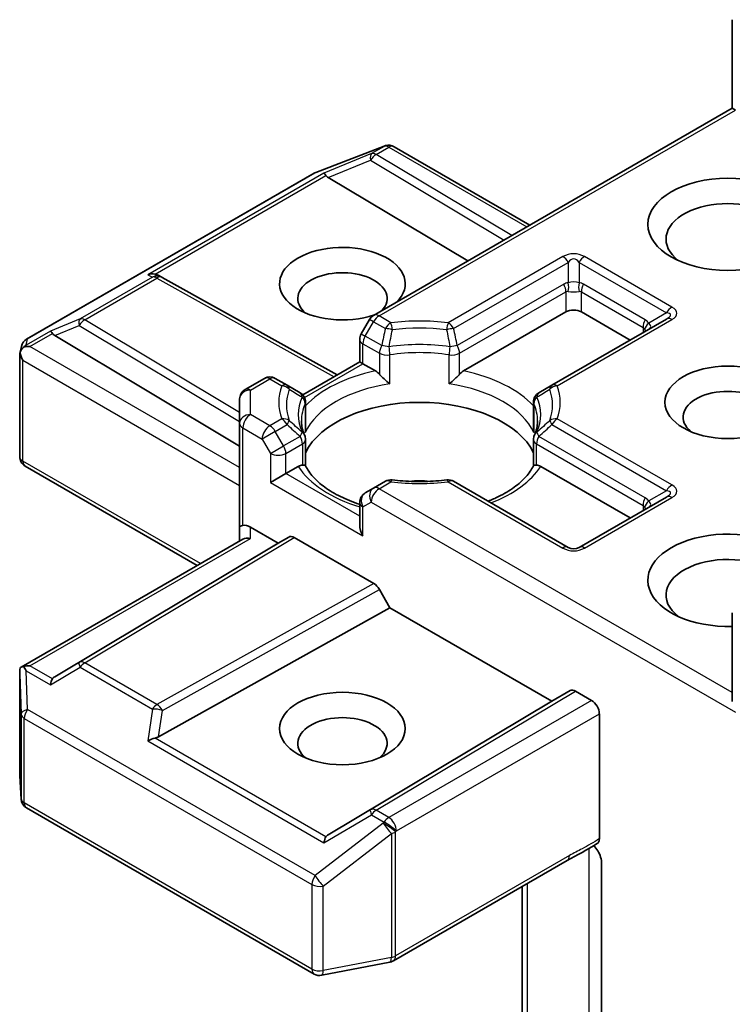
# Model space of a CAD drawing. Units: millimetres. Extents: x 0 to 9444, y 0 to 1686.
# Drawn here: x 2037 to 2057, y 627 to 654 of the extents above; entities that cross this region are included whole.
import ezdxf

# ---------------------------------------------------------------- set-up
doc = ezdxf.new("R2010")
doc.units = ezdxf.units.MM
doc.header["$LTSCALE"] = 5.5
doc.layers.add('Visible (ISO)', color=7, linetype='Continuous', lineweight=35)
doc.layers.add('Visible Narrow (ISO)', color=7, linetype='Continuous', lineweight=25)

msp = doc.modelspace()

# ---------------------------------------------------------------- linework, layer by layer
at = {"layer": 'Visible (ISO)'}
for p, q in [((2056.6777, 651.3674), (2056.6777, 653.807)), ((2056.6777, 651.3674), (2046.8039, 645.6668)), ((2056.6777, 651.3674), (2056.7655, 651.3166)), ((2045.213, 649.6022), (2047.0912, 650.3251)), ((2047.1364, 650.3393), (2047.1158, 650.3333)), ((2047.3696, 650.3109), (2051.1087, 648.1521)), ((2037.2537, 645.0111), (2045.1707, 649.582)), ((2045.5578, 649.4616), (2049.3997, 647.1655)), ((2040.8723, 646.7724), (2040.9779, 646.7193)), ((2040.9892, 646.7133), (2045.8039, 644.028)), ((2049.2826, 644.1386), (2052.0986, 645.7645)), ((2052.5229, 645.7645), (2053.8664, 644.9888)), ((2046.6941, 645.5569), (2046.4648, 645.1598)), ((2054.8649, 645.5653), (2051.7112, 643.7445)), ((2038.0271, 645.1138), (2043.1184, 642.0709)), ((2046.4246, 644.3863), (2046.4246, 645.0098)), ((2037.0649, 641.7786), (2037.0649, 644.5869)), ((2037.0688, 644.6233), (2037.1105, 644.815)), ((2044.8544, 643.4798), (2046.4246, 644.3863)), ((2046.5125, 644.3356), (2046.4246, 644.3863)), ((2046.5125, 644.3356), (2046.8536, 644.1386)), ((2043.7997, 643.9323), (2043.2684, 643.6255)), ((2044.425, 643.7445), (2044.0997, 643.9323)), ((2044.7817, 643.5386), (2044.425, 643.7445)), ((2051.7112, 643.7445), (2051.3545, 643.5386)), ((2044.831, 643.4662), (2044.8311, 643.4663)), ((2043.1184, 643.3657), (2043.1184, 642.6927)), ((2044.9317, 643.2788), (2044.9317, 642.5462)), ((2051.2045, 643.2788), (2051.2045, 642.5462)), ((2043.1184, 642.6927), (2043.1184, 639.835)), ((2044.9317, 641.5217), (2044.9317, 642.2501)), ((2051.2045, 641.5217), (2051.2045, 642.2501)), ((2041.9527, 638.7834), (2037.2149, 641.5188)), ((2044.3912, 641.3146), (2043.9669, 641.0696)), ((2044.3912, 641.3146), (2044.7323, 641.5115)), ((2051.4039, 641.5115), (2053.8664, 640.0898)), ((2047.1292, 641.0991), (2046.8039, 640.9113)), ((2052.1608, 639.2783), (2049.007, 641.0991)), ((2046.8039, 640.9113), (2046.5746, 640.7789)), ((2046.4246, 640.5191), (2046.4246, 639.8956)), ((2054.8649, 640.6663), (2052.4608, 639.2783)), ((2043.1184, 639.835), (2043.1184, 639.4564)), ((2043.4184, 639.835), (2044.179, 639.3958)), ((2037.1023, 635.9831), (2043.2062, 639.5072)), ((2044.179, 639.3958), (2044.4704, 639.564)), ((2044.6205, 639.5492), (2046.8135, 638.283)), ((2044.179, 639.3958), (2038.0271, 635.7191)), ((2046.9635, 638.1247), (2047.2549, 637.6199)), ((2040.8867, 634.0681), (2047.2549, 637.6199)), ((2047.2549, 637.6199), (2051.7097, 635.0479)), ((2056.6777, 637.477), (2056.6777, 635.0374)), ((2037.0649, 635.8205), (2037.0649, 633.0122)), ((2051.7097, 635.0479), (2052.2133, 635.3387)), ((2052.3633, 635.3238), (2052.8057, 635.0684)), ((2045.5578, 631.3712), (2051.7097, 635.0479)), ((2053.0179, 631.2622), (2053.0179, 634.7009)), ((2037.0655, 632.9942), (2037.1042, 632.3485)), ((2037.2537, 632.1067), (2045.1707, 627.5358)), ((2047.349, 627.8972), (2052.1337, 630.6597)), ((2053.0814, 630.5818), (2053.0814, 625.9674)), ((2050.8965, 629.9454), (2050.8965, 624.5385)), ((2045.3774, 627.501), (2047.2557, 627.8625))]:
    msp.add_line(p, q, dxfattribs=at)
for centre, start, end in [((2047.199, 650.0451), 106.10211, 111.05172), ((2047.2196, 650.0511), 60, 106.10211), ((2045.3207, 649.3222), 111.05172, 120), ((2040.8431, 646.4513), 60.84996, 63.31121), ((2046.9539, 645.4069), 120, 150), ((2046.7246, 645.0098), 150, 180), ((2037.4037, 644.7513), 120, 167.72814), ((2043.9497, 643.6725), 60, 120), ((2043.4184, 643.3657), 120, 180), ((2044.6317, 643.2788), 0, 60), ((2051.5045, 643.2788), 120, 180), ((2044.6317, 642.2501), 0, 24.18021), ((2051.5045, 642.2501), 155.81979, 180), ((2037.3649, 641.7786), 180, 240), ((2047.2792, 640.8393), 83.15253, 120), ((2048.857, 640.8393), 60, 96.84747), ((2046.7246, 640.5191), 120, 180), ((2052.3108, 639.5381), 240, 300), ((2037.3649, 633.0122), 180, 183.43562), ((2037.4037, 632.3665), 183.43562, 240), ((2047.199, 628.1571), 280.89339, 300), ((2045.3207, 627.7956), 240, 280.89339)]:
    msp.add_arc(centre, 0.3, start, end, dxfattribs=at)
for centre, major_axis, ratio, start_param, end_param in [((2045.5668, 649.3146), (0.1326, -0.2699), 0.1137262, 2.3638175, 3.0073186), ((2046.0569, 649.5159), (-0.5745, 0.041), 0.3026251, 0.2228992, 0.5400652), ((2056.5534, 647.7649), (-1.7, 0), 0.5773503, 2.4941852, 6.9305928), ((2045.9468, 646.5401), (1.7295, 0), 0.5773503, 5.7477827, 11.5309769), ((2040.7171, 646.5146), (0.3177, 0.0092), 0.9268026, 1.3125137, 1.9560148), ((2040.7927, 646.4766), (-0.2068, 0.2875), 0.8001954, 5.2907241, 5.5595571), ((2045.9468, 646.1319), (-1.2295, 0), 0.5773503, 2.6530138, 6.8815928), ((2052.3108, 645.642), (-0.3, 0), 0.5773503, 3.9269908, 5.4977871), ((2038.0361, 644.9667), (0.1326, -0.2699), 0.1137262, 2.3638175, 3.0073186), ((2038.5262, 645.168), (-0.5745, 0.041), 0.3026251, 0.2228992, 0.5400652), ((2037.3665, 644.5801), (-0.2215, -0.3034), 0.7530193, 4.3231182, 4.5575493), ((2037.3649, 644.5731), (-0.299, 0.0321), 0.7530193, 6.1238818, 6.3639614), ((2037.3649, 644.5547), (-0.2121, 0.3674), 0.5773503, 1.0254777, 1.5707963), ((2037.3437, 644.5669), (-0.4243, 0), 0.5773503, 4.712389, 5.121459), ((2046.8588, 643.8955), (-0.1813, 0.2584), 0.5585104, 4.9076438, 5.4068194), ((2049.2775, 643.8955), (0.1813, 0.2584), 0.5585104, 0.8763659, 1.3755415), ((2056.5534, 642.8659), (-1.2295, 0), 0.5773503, 2.5431851, 6.8815928), ((2048.0681, 641.3962), (3.25, 0), 0.5773503, 0.265163, 2.8764297), ((2044.7374, 641.2743), (0.1794, 0.2514), 0.5831197, 0.4085193, 0.907695), ((2051.3988, 641.2743), (-0.1794, 0.2514), 0.5831197, 5.3754904, 5.874666), ((2048.0681, 640.1306), (1.7, 0), 0.5773503, 1.40444, 1.7371527), ((2043.4184, 639.835), (-0.3, 0), 0.2391463, 5.4977871, 6.2831853), ((2043.4184, 639.59), (0.2664, -0.2664), 0.5176381, 2.0484546, 2.8338528), ((2046.7246, 639.7224), (-0.2121, 0.3674), 0.5773503, 0.7853982, 1.5707963), ((2056.5534, 638.3752), (-2.2, 0), 0.5773503, 3.6147912, 7.9104954), ((2043.4184, 639.2832), (-0.2772, 0.16), 0.7174389, 5.1050881, 5.8904862), ((2044.6205, 639.3042), (-0.15, 0.2598), 0.5773503, 5.4976379, 6.2831107), ((2056.5534, 637.9669), (-1.7, 0), 0.5773503, 3.8234317, 6.9305928), ((2046.8135, 638.0381), (0.15, -0.2598), 0.5773503, 1.5705724, 2.3560452), ((2037.3649, 635.8067), (-0.01, 0.5736), 0.5227383, 1.297431, 1.5721578), ((2037.3437, 635.776), (-0.4243, 0), 0.5773503, 4.712389, 5.121459), ((2037.3665, 635.7628), (-0.3155, 0.5252), 0.0782185, 1.0542997, 1.2887308), ((2038.0361, 635.3762), (-0.0015, 0.3381), 0.4024987, 0.5548759, 1.1983771), ((2038.5262, 635.6648), (-0.5745, -0.041), 0.3026251, 5.7431201, 6.0602861), ((2052.3633, 635.0789), (-0.15, 0.2598), 0.5773503, 5.4976379, 6.2831107), ((2052.8057, 634.8234), (0.15, -0.2598), 0.5773503, 0.7853982, 2.3561945), ((2045.9468, 633.8844), (-1.2295, 0), 0.5773503, 2.5431851, 6.8815928), ((2040.7171, 633.8283), (0.3092, 0.1503), 0.4900103, 1.1054507, 1.7489518), ((2040.7927, 634.3562), (0.2068, 0.2875), 0.8001954, 3.8652209, 4.1823869), ((2045.5668, 631.0284), (-0.0015, 0.3381), 0.4024987, 0.5548759, 1.1983771), ((2046.0569, 631.317), (-0.5745, -0.041), 0.3026251, 5.7431201, 6.0602861)]:
    msp.add_ellipse(centre, major_axis=major_axis, ratio=ratio, start_param=start_param, end_param=end_param, dxfattribs=at)
for centre, major_axis in [((2056.5534, 648.1731), (-2.2, 0)), ((2056.5534, 643.2742), (-1.7295, 0)), ((2045.9468, 634.2927), (1.7295, 0))]:
    msp.add_ellipse(centre, major_axis=major_axis, ratio=0.5773503, dxfattribs=at)
for points, knots in [([(2037.1749, 644.7917), (2037.1703, 644.7878), (2037.1658, 644.7839), (2037.1381, 644.7581), (2037.1178, 644.7326), (2037.0911, 644.6872), (2037.0805, 644.6629), (2037.0735, 644.6405)], [0.381031219, 0.381031219, 0.381031219, 0.381031219, 0.382741903, 0.382741903, 0.391761654, 0.391761654, 0.398553638, 0.398553638, 0.398553638, 0.398553638]), ([(2046.9652, 644.0449), (2046.9718, 644.0373), (2046.9788, 644.0297), (2046.9858, 644.0221), (2047.0172, 643.9881), (2047.0533, 643.9523), (2047.092, 643.9168), (2047.1446, 643.8686), (2047.2001, 643.8225), (2047.2526, 643.7841)], [0.073709419, 0.073709419, 0.073709419, 0.073709419, 0.076897284, 0.076897284, 0.076897284, 0.091048315, 0.091048315, 0.091048315, 0.110269957, 0.110269957, 0.110269957, 0.110269957]), ([(2048.8837, 643.7841), (2048.9361, 643.8225), (2048.9916, 643.8686), (2049.0442, 643.9168), (2049.0829, 643.9523), (2049.1191, 643.9881), (2049.1504, 644.0221), (2049.1575, 644.0297), (2049.1644, 644.0373), (2049.1711, 644.0449)], [-0.000337696, -0.000337696, -0.000337696, -0.000337696, 0.023175232, 0.023175232, 0.023175232, 0.04048552, 0.04048552, 0.04048552, 0.044385084, 0.044385084, 0.044385084, 0.044385084]), ([(2044.9054, 642.373), (2044.8935, 642.3994), (2044.8829, 642.4258), (2044.8642, 642.4784), (2044.856, 642.5046), (2044.8422, 642.5569), (2044.8364, 642.5829), (2044.8272, 642.6349), (2044.8238, 642.6609), (2044.8193, 642.7127), (2044.8181, 642.7386), (2044.8181, 642.7644)], [0.53174974, 0.53174974, 0.53174974, 0.53174974, 0.58247942, 0.58247942, 0.63320911, 0.63320911, 0.68393879, 0.68393879, 0.73466848, 0.73466848, 0.78539816, 0.78539816, 0.78539816, 0.78539816]), ([(2051.3181, 642.7644), (2051.3181, 642.7386), (2051.317, 642.7127), (2051.3124, 642.6609), (2051.309, 642.6349), (2051.2998, 642.5829), (2051.2941, 642.5569), (2051.2802, 642.5046), (2051.2721, 642.4784), (2051.2533, 642.4258), (2051.2427, 642.3994), (2051.2309, 642.373)], [3.92699082, 3.92699082, 3.92699082, 3.92699082, 3.9777205, 3.9777205, 4.02845019, 4.02845019, 4.07917987, 4.07917987, 4.12990956, 4.12990956, 4.18063924, 4.18063924, 4.18063924, 4.18063924]), ([(2044.8438, 641.5466), (2044.8505, 641.5467), (2044.8568, 641.5467), (2044.8627, 641.5465), (2044.8887, 641.5457), (2044.9079, 641.5419), (2044.9193, 641.5353), (2044.9244, 641.5324), (2044.9279, 641.529), (2044.9299, 641.5252)], [0.073709419, 0.073709419, 0.073709419, 0.073709419, 0.076897284, 0.076897284, 0.076897284, 0.091048315, 0.091048315, 0.091048315, 0.097321378, 0.097321378, 0.097321378, 0.097321378]), ([(2046.4246, 640.4653), (2046.4202, 640.4667), (2046.4159, 640.4682), (2046.2261, 640.5302), (2046.0522, 640.6008), (2045.7341, 640.7579), (2045.5901, 640.8444), (2045.3376, 641.0281), (2045.2292, 641.1252), (2045.0509, 641.3236), (2044.9811, 641.4248), (2044.9299, 641.5252)], [6.00870701, 6.00870701, 6.00870701, 6.00870701, 6.0132352, 6.0132352, 6.20549717, 6.20549717, 6.39775914, 6.39775914, 6.5900211, 6.5900211, 6.78228307, 6.78228307, 6.78228307, 6.78228307]), ([(2051.2064, 641.5252), (2051.1552, 641.4248), (2051.0853, 641.3236), (2050.907, 641.1252), (2050.7986, 641.0281), (2050.5461, 640.8444), (2050.4021, 640.7579), (2050.1516, 640.6342), (2050.0552, 640.5916), (2049.9545, 640.5521)], [4.21329122, 4.21329122, 4.21329122, 4.21329122, 4.40555319, 4.40555319, 4.59781515, 4.59781515, 4.79007712, 4.79007712, 4.90068439, 4.90068439, 4.90068439, 4.90068439]), ([(2051.2064, 641.5252), (2051.2083, 641.529), (2051.2118, 641.5324), (2051.2169, 641.5353), (2051.2284, 641.5419), (2051.2476, 641.5457), (2051.2736, 641.5465), (2051.2794, 641.5467), (2051.2857, 641.5467), (2051.2924, 641.5466)], [0.015501689, 0.015501689, 0.015501689, 0.015501689, 0.023175232, 0.023175232, 0.023175232, 0.04048552, 0.04048552, 0.04048552, 0.044385084, 0.044385084, 0.044385084, 0.044385084]), ([(2047.315, 641.1371), (2047.4138, 641.1252), (2047.5136, 641.1157), (2047.7144, 641.1014), (2047.8153, 641.0966), (2048.0175, 641.0918), (2048.1188, 641.0918), (2048.321, 641.0966), (2048.4219, 641.1014), (2048.6226, 641.1157), (2048.7224, 641.1252), (2048.8213, 641.1371)], [0.58033164, 0.58033164, 0.58033164, 0.58033164, 0.66235825, 0.66235825, 0.74438486, 0.74438486, 0.82641147, 0.82641147, 0.90843808, 0.90843808, 0.99046469, 0.99046469, 0.99046469, 0.99046469]), ([(2037.1749, 636.0007), (2037.1697, 636.0006), (2037.1647, 636.0003), (2037.1382, 635.9979), (2037.1156, 635.9911), (2037.09, 635.9757), (2037.0802, 635.9663), (2037.0735, 635.9565)], [0.250886757, 0.250886757, 0.250886757, 0.250886757, 0.252877969, 0.252877969, 0.261958418, 0.261958418, 0.268388032, 0.268388032, 0.268388032, 0.268388032]), ([(2052.8696, 631.07), (2052.9064, 631.0284), (2052.9441, 630.9773), (2053.0046, 630.8757), (2053.0357, 630.8074), (2053.0706, 630.6949), (2053.0814, 630.631), (2053.0814, 630.5818)], [0.097899328, 0.097899328, 0.097899328, 0.097899328, 0.114425932, 0.114425932, 0.133369726, 0.133369726, 0.151444025, 0.151444025, 0.151444025, 0.151444025]), ([(2053.0179, 631.2622), (2053.0179, 631.2477), (2053.0167, 631.234), (2053.0144, 631.2212), (2053.0121, 631.2079), (2053.0086, 631.1956), (2053.0041, 631.1843), (2052.9987, 631.171), (2052.9919, 631.1592), (2052.9838, 631.1492), (2052.977, 631.1408), (2052.9693, 631.1337), (2052.9608, 631.1279), (2052.9601, 631.1274), (2052.9594, 631.127), (2052.9586, 631.1265)], [0, 0, 0, 0, 0.005314628, 0.005314628, 0.005314628, 0.010794461, 0.010794461, 0.010794461, 0.017230667, 0.017230667, 0.017230667, 0.022602465, 0.022602465, 0.022602465, 0.023054078, 0.023054078, 0.023054078, 0.023054078])]:
    msp.add_open_spline(points, degree=3, knots=knots, dxfattribs=at)
for points in [[(2044.9221, 642.4386), (2044.9285, 642.4745), (2044.9317, 642.5107), (2044.9317, 642.5462)], [(2051.2045, 642.5462), (2051.2045, 642.5107), (2051.2077, 642.4745), (2051.2141, 642.4386)], [(2052.9586, 631.1265), (2052.685, 630.9521), (2052.3984, 630.8123), (2052.1353, 630.6607)]]:
    msp.add_open_spline(points, degree=3, dxfattribs=at)
at = {"layer": 'Visible Narrow (ISO)'}
for p, q in [((2046.9539, 645.6519), (2056.7655, 651.3166)), ((2045.1934, 649.5916), (2047.0717, 650.3146)), ((2047.0923, 650.3205), (2046.7464, 650.1208)), ((2046.8737, 650.0963), (2047.2196, 650.296)), ((2047.0717, 650.3146), (2047.0923, 650.3205)), ((2047.2196, 650.296), (2051.0208, 648.1014)), ((2046.7464, 650.1208), (2045.4395, 649.584)), ((2050.6092, 647.8638), (2046.8737, 650.0963)), ((2045.5578, 649.4616), (2046.7211, 649.9394)), ((2046.7211, 649.9394), (2050.3981, 647.7419)), ((2037.2764, 645.0207), (2045.1934, 649.5916)), ((2045.4395, 649.584), (2040.5898, 646.784)), ((2040.79, 646.8017), (2045.4938, 649.5174)), ((2052.0108, 647.2849), (2048.857, 645.4641)), ((2055.0149, 645.8968), (2052.6108, 647.2849)), ((2049.007, 645.3057), (2052.1608, 647.1265)), ((2052.1608, 647.1265), (2052.1608, 646.5636)), ((2052.4608, 647.1265), (2052.4608, 646.5636)), ((2052.4608, 647.1265), (2054.8649, 645.7385)), ((2040.7158, 646.7207), (2038.7256, 645.5717)), ((2040.5898, 646.784), (2040.7158, 646.7207)), ((2038.8529, 645.5472), (2040.8431, 646.6962)), ((2040.8431, 646.6962), (2045.7171, 643.9778)), ((2052.0365, 646.5253), (2049.1089, 644.8351)), ((2054.2821, 645.5455), (2052.585, 646.5253)), ((2049.1711, 644.626), (2052.0986, 646.3162)), ((2052.0986, 646.3162), (2052.0986, 645.7645)), ((2052.5229, 646.3162), (2054.2199, 645.3364)), ((2052.5229, 645.7645), (2052.5229, 646.3162)), ((2047.2792, 645.4641), (2046.9539, 645.6519)), ((2054.8649, 645.7385), (2054.3774, 645.457)), ((2038.7256, 645.5717), (2037.9088, 645.2362)), ((2038.0271, 645.1138), (2038.7003, 645.3903)), ((2038.7003, 645.3903), (2043.1184, 642.7498)), ((2043.1184, 642.9979), (2038.8529, 645.5472)), ((2046.5746, 645.0964), (2046.8039, 645.4936)), ((2046.8039, 645.4936), (2046.6941, 645.5569)), ((2046.8039, 645.4936), (2047.1292, 645.3057)), ((2051.8612, 643.7296), (2055.0149, 645.5504)), ((2037.9088, 645.2362), (2037.2392, 644.8495)), ((2037.3437, 644.8119), (2037.9632, 645.1696)), ((2046.4648, 645.1598), (2046.5746, 645.0964)), ((2047.0273, 644.8351), (2046.5746, 645.0964)), ((2054.2199, 645.3364), (2054.2199, 645.1929)), ((2037.2392, 644.8495), (2037.2764, 645.0207)), ((2046.5125, 644.8873), (2046.9652, 644.626)), ((2046.5125, 644.3356), (2046.5125, 644.8873)), ((2043.1184, 641.4779), (2037.3437, 644.8119)), ((2046.9652, 644.626), (2046.9652, 644.0449)), ((2047.2526, 643.7841), (2047.2526, 644.5808)), ((2048.8837, 643.7841), (2048.8837, 644.5808)), ((2049.1711, 644.0449), (2049.1711, 644.626)), ((2037.1528, 644.4322), (2043.1184, 640.988)), ((2037.1528, 641.6561), (2037.1528, 644.4322)), ((2044.9032, 643.4065), (2046.5125, 644.3356)), ((2043.4184, 643.6107), (2043.9497, 643.9174)), ((2043.9497, 643.9174), (2044.275, 643.7296)), ((2043.4184, 642.9376), (2043.4184, 643.6107)), ((2044.9221, 643.2353), (2044.9221, 642.4386)), ((2051.2141, 643.2353), (2051.2141, 642.4386)), ((2043.9497, 642.6309), (2043.4184, 642.9376)), ((2044.275, 642.8187), (2043.9497, 642.6309)), ((2044.0997, 642.4725), (2044.425, 642.6603)), ((2051.7112, 642.6603), (2054.8649, 640.8395)), ((2055.0149, 640.9979), (2051.8612, 642.8187)), ((2043.2062, 642.5702), (2043.7376, 642.2634)), ((2043.2062, 639.8857), (2043.2062, 642.5702)), ((2044.0997, 642.4725), (2043.7376, 642.2634)), ((2044.329, 642.0754), (2044.0997, 642.4725)), ((2043.7376, 642.2634), (2043.9669, 641.8663)), ((2044.7817, 642.3367), (2044.329, 642.0754)), ((2044.3912, 641.8663), (2044.8438, 642.1276)), ((2044.8438, 642.1276), (2044.8438, 641.5466)), ((2051.2924, 642.1276), (2054.2199, 640.4374)), ((2051.2924, 641.5466), (2051.2924, 642.1276)), ((2054.2821, 640.6465), (2051.3545, 642.3367)), ((2043.9669, 641.8663), (2044.329, 642.0754)), ((2043.9669, 641.8663), (2043.9669, 641.0696)), ((2044.3912, 641.3146), (2044.3912, 641.8663)), ((2042.0406, 638.8342), (2037.1528, 641.6561)), ((2046.4246, 640.1405), (2044.3912, 641.3146)), ((2043.9669, 641.0696), (2046.5125, 639.5999)), ((2046.9539, 640.8964), (2047.2792, 641.0842)), ((2048.857, 641.0842), (2052.0108, 639.2634)), ((2056.6777, 635.2824), (2046.9539, 640.8964)), ((2054.8649, 640.8395), (2054.3774, 640.5581)), ((2046.5125, 640.3966), (2046.7418, 640.529)), ((2046.7418, 640.529), (2056.7655, 634.7418)), ((2052.6108, 639.2634), (2055.0149, 640.6515)), ((2046.5125, 639.5999), (2046.5125, 640.3966)), ((2054.2199, 640.4374), (2054.2199, 640.2939)), ((2043.4184, 639.5282), (2043.4184, 639.835)), ((2037.3437, 636.0209), (2043.4184, 639.5282)), ((2044.4704, 639.564), (2038.7003, 636.1155)), ((2038.8529, 636.1022), (2044.6205, 639.5492)), ((2046.8135, 638.283), (2040.8431, 634.9531)), ((2040.9905, 634.7933), (2046.9635, 638.1247)), ((2037.2392, 635.8853), (2037.9088, 635.4987)), ((2037.2764, 634.816), (2037.2392, 635.8853)), ((2037.9632, 635.6633), (2037.3437, 636.0209)), ((2037.9088, 635.4987), (2038.7256, 635.9797)), ((2038.7003, 636.1155), (2038.0271, 635.7191)), ((2038.7256, 635.9797), (2040.7158, 634.8306)), ((2040.8431, 634.9531), (2038.8529, 636.1022)), ((2037.0651, 635.8007), (2037.1039, 634.6875)), ((2037.0651, 633.0062), (2037.0651, 635.8007)), ((2052.2133, 635.3387), (2046.7211, 632.0563)), ((2046.8737, 632.0429), (2052.3633, 635.3238)), ((2052.8057, 635.0684), (2047.2196, 631.8432)), ((2045.1934, 630.2451), (2037.2764, 634.816)), ((2040.7158, 634.8306), (2040.5898, 633.9508)), ((2040.8867, 634.0681), (2040.9905, 634.7933)), ((2037.1039, 634.6875), (2037.1039, 632.3605)), ((2037.1916, 632.244), (2037.1916, 634.571)), ((2037.1916, 634.571), (2045.1086, 630.0001)), ((2047.4317, 631.4758), (2053.0179, 634.7009)), ((2045.4938, 631.3154), (2040.79, 634.0312)), ((2040.5898, 633.9508), (2045.4395, 631.1509)), ((2037.1039, 632.3605), (2037.0651, 633.0062)), ((2045.1086, 627.6731), (2037.1916, 632.244)), ((2045.4395, 631.1509), (2046.7464, 631.9204)), ((2046.7211, 632.0563), (2045.5578, 631.3712)), ((2046.7464, 631.9204), (2047.0923, 631.7207)), ((2047.2196, 631.8432), (2046.8737, 632.0429)), ((2047.0717, 631.6909), (2045.1934, 630.2451)), ((2047.0923, 631.7207), (2047.0717, 631.6909)), ((2045.4156, 629.9583), (2047.2938, 631.4042)), ((2047.2938, 631.4042), (2047.2938, 627.9927)), ((2047.4111, 631.446), (2047.4317, 631.4758)), ((2047.4111, 628.0346), (2047.4111, 631.446)), ((2052.1958, 630.797), (2047.4111, 628.0346)), ((2052.725, 630.981), (2052.725, 625.8151)), ((2045.1086, 630.0001), (2045.1086, 627.6731)), ((2045.4156, 627.6313), (2045.4156, 629.9583)), ((2051.043, 624.8371), (2051.043, 630.03)), ((2047.2938, 627.9927), (2045.4156, 627.6313))]:
    msp.add_line(p, q, dxfattribs=at)
for centre, start, end in [((2052.3108, 646.7653), 60, 120), ((2052.3108, 639.783), 240, 300)]:
    msp.add_arc(centre, 0.6, start, end, dxfattribs=at)
for centre, major_axis, ratio, start_param, end_param in [((2047.199, 650.0451), (-0.0832, 0.2882), 0.8082904, 0, 0.1973956), ((2047.199, 650.0451), (-0.1078, 0.28), 0.5360563, 0, 0.1372135), ((2047.2196, 650.0511), (-0.0832, 0.2882), 0.8082904, 0, 0.1973956), ((2047.2196, 650.0511), (-0.15, 0.2598), 0.5773503, 5.4977871, 6.1412883), ((2047.2196, 650.0511), (0.15, 0.2598), 0.5773503, 0, 0.7853982), ((2046.8737, 649.8514), (-0.114, 0.2775), 0.4053533, 0.126651, 1.0873181), ((2046.8737, 649.8514), (0.1539, 0.2575), 0.5872385, 0.7941872, 1.57966), ((2046.8737, 649.8514), (-0.15, 0.2598), 0.5773503, 5.4977871, 6.1412883), ((2045.3207, 649.3222), (-0.15, 0.2598), 0.5773503, 6.1412883, 6.2831853), ((2045.3207, 649.3222), (-0.1078, 0.28), 0.5360563, 0, 0.1372135), ((2052.0108, 647.0399), (0.15, -0.2598), 0.5773503, 1.5707963, 2.3561945), ((2052.6108, 647.0399), (-0.15, -0.2598), 0.5773503, 3.9269908, 4.712389), ((2052.3108, 646.5203), (0, 0.7), 0.4285714, 5.7595865, 6.8067841), ((2040.8431, 646.4513), (0.1347, 0.268), 0.9892858, 0, 0.912334), ((2040.8431, 646.4513), (-0.15, 0.2598), 0.5773503, 5.4977871, 6.1412883), ((2040.8431, 646.4513), (0.1461, 0.262), 0.5672897, 0, 0.7769076), ((2052.4608, 645.7904), (-0.4243, 0.7348), 0.5773503, 6.0213859, 6.2831853), ((2051.8865, 646.4387), (0.15, -0.2598), 0.5773503, 0.7853982, 1.5707963), ((2052.3108, 646.3967), (-0.3, 0), 0.6427344, 4.1887902, 5.2359878), ((2052.0108, 646.477), (0.0267, -0.2988), 0.5398878, 0.9973877, 1.8163046), ((2052.6108, 646.477), (-0.0267, -0.2988), 0.5398878, 4.4668807, 5.2857976), ((2052.1608, 645.7904), (0.4243, 0.7348), 0.5773503, 0, 0.2617994), ((2052.735, 646.4387), (-0.15, -0.2598), 0.5773503, 4.712389, 5.4977871), ((2052.3108, 645.7038), (-0.1939, 0.6204), 0.3689725, 6.1039603, 6.3657596), ((2052.3108, 646.3967), (0.3, 0), 0.2679492, 4.1887902, 5.2359878), ((2052.3108, 645.7038), (0.1939, 0.6204), 0.3689725, 6.200611, 6.4624104), ((2046.9539, 645.4069), (-0.15, 0.2598), 0.5773503, 5.4977871, 6.2831853), ((2046.9539, 645.4069), (-0.15, -0.2598), 0.5773503, 3.9269908, 4.712389), ((2055.0149, 645.6519), (-0.15, -0.2598), 0.5773503, 3.9269908, 4.712389), ((2054.1149, 645.4787), (0.8651, 0.2077), 0.1894955, 5.7141319, 6.7613294), ((2054.1149, 645.7236), (1.0392, 0), 0.3333333, 5.7595865, 6.8067841), ((2038.8529, 645.3022), (-0.114, 0.2775), 0.4053533, 0.126651, 1.0873181), ((2038.8529, 645.3022), (0.1539, 0.2575), 0.5872385, 0.7941872, 1.57966), ((2038.8529, 645.3022), (-0.15, 0.2598), 0.5773503, 5.4977871, 6.1412883), ((2047.2792, 645.2191), (0.15, 0.2598), 0.5773503, 0.7853982, 1.5707963), ((2048.0681, 643.2742), (-3.8743, 0), 0.5773503, 4.5073225, 4.9174555), ((2047.2792, 645.2191), (0.0358, -0.2979), 0.1662651, 1.7306981, 2.5160962), ((2048.857, 645.2191), (0.0358, 0.2979), 0.1662651, 0.6254964, 1.4108946), ((2048.857, 645.2191), (0.15, -0.2598), 0.5773503, 1.5707963, 2.3561945), ((2054.4321, 645.4589), (-0.15, -0.2598), 0.5773503, 4.712389, 5.4977871), ((2054.5274, 645.3704), (-0.2454, -0.1725), 0.5398878, 4.9578973, 5.7768142), ((2053.8578, 644.8106), (0.4243, 0.7348), 0.5773503, 6.0213859, 6.2831853), ((2054.0078, 645.4169), (0.426, -0.0638), 0.3983362, 5.8191769, 6.8663745), ((2055.0149, 645.3055), (-0.15, 0.2598), 0.5773503, 5.4977871, 6.2831853), ((2046.7246, 645.0098), (-0.15, -0.2598), 0.5773503, 4.712389, 5.4977871), ((2047.2792, 645.2191), (0.2927, -0.0659), 0.2059935, 1.4691407, 2.1545648), ((2048.0681, 643.2024), (3.6621, 0), 0.5773503, 1.3657298, 1.7758629), ((2048.857, 645.2191), (0.2927, 0.0659), 0.2059935, 0.9870278, 1.6724519), ((2054.0078, 644.724), (0.1939, 0.6204), 0.3689725, 5.9388116, 6.200611), ((2054.0078, 645.4169), (0.2859, -0.2941), 0.3088144, 0.6416595, 0.831197), ((2037.4037, 644.7513), (-0.2931, 0.0638), 0.9894189, 5.3627467, 6.2831853), ((2037.4037, 644.7513), (-0.15, 0.2598), 0.5773503, 6.1412883, 6.2831853), ((2046.7246, 645.0098), (-0.3, 0), 0.5773503, 0, 0.7853982), ((2047.1773, 644.7485), (-0.15, -0.2598), 0.5773503, 4.712389, 5.4977871), ((2047.1773, 644.7485), (-0.2937, 0.061), 0.216458, 4.5752469, 5.2926415), ((2048.0681, 642.9376), (-3.3379, 0), 0.5773503, 4.4587406, 4.9660374), ((2048.9589, 644.7485), (-0.2937, -0.061), 0.216458, 4.1321364, 4.849531), ((2048.9589, 644.7485), (0.15, -0.2598), 0.5773503, 0.7853982, 1.5707963), ((2047.1773, 644.7485), (0.3, 0), 0.5773503, 3.9269908, 4.9660374), ((2047.1773, 644.7485), (0.0444, -0.2967), 0.2048895, 0.9399057, 1.7253039), ((2048.0681, 642.7644), (3.25, 0), 0.5773503, 1.3171479, 1.8244448), ((2048.9589, 644.7485), (-0.0444, -0.2967), 0.2048895, 4.5578814, 5.3432796), ((2048.9589, 644.7485), (0.3, 0), 0.5773503, 4.4587406, 5.4977871), ((2048.0681, 642.2127), (-3.55, 0), 0.5773503, 5.0615465, 5.7956632), ((2048.0681, 642.2127), (-3.55, 0), 0.5773503, 3.6291148, 4.3632315), ((2043.9497, 643.6725), (-0.15, 0.2598), 0.5773503, 5.4977871, 6.2831853), ((2043.9497, 643.6725), (0.15, 0.2598), 0.5773503, 0, 0.7853982), ((2044.275, 643.4847), (0.15, 0.2598), 0.5773503, 0, 0.7853982), ((2044.275, 643.4847), (0.15, 0.2598), 0.5567646, 5.5977612, 6.2831853), ((2048.0681, 641.9678), (-3.25, 0), 0.5773503, 4.9660374, 6.0295369), ((2048.0681, 641.9678), (3.25, 0), 0.5773503, 0.2536484, 1.3171479), ((2051.8612, 643.4847), (-0.15, 0.2598), 0.5567646, 0, 0.6854241), ((2051.8612, 643.4847), (-0.15, 0.2598), 0.5773503, 5.4977871, 6.2831853), ((2043.4184, 643.3657), (-0.3, 0), 0.8164966, 4.712389, 6.2831853), ((2043.4184, 643.3657), (-0.15, 0.2598), 0.5773503, 5.4977871, 6.2831853), ((2048.0681, 643.2742), (-3.8743, 0), 0.5773503, 6.0781188, 6.4882518), ((2044.275, 643.4847), (-0.2822, 0.1017), 0.7993889, 4.2073835, 4.9927817), ((2048.0681, 643.2024), (-3.6621, 0), 0.5773503, 6.0781188, 6.4882518), ((2044.6317, 643.2788), (0.15, 0.2598), 0.5404822, 5.5657907, 6.2831853), ((2051.5045, 643.2788), (-0.15, 0.2598), 0.5404822, 0, 0.7173946), ((2051.8612, 643.4847), (-0.2822, -0.1017), 0.7993889, 4.4319963, 5.2173944), ((2048.0681, 643.2024), (3.6621, 0), 0.5773503, 6.0781188, 6.4882518), ((2048.0681, 643.2742), (3.8743, 0), 0.5773503, 6.0781188, 6.4882518), ((2048.0681, 642.9376), (-3.3379, 0), 0.5773503, 6.0295369, 6.5368337), ((2048.0681, 642.7644), (-3.25, 0), 0.5773503, 6.0295369, 6.2831853), ((2044.6317, 643.2788), (0.2737, -0.1229), 0.7903714, 0.3410147, 1.1264129), ((2044.6317, 643.2788), (0.3, 0), 0.5773503, 6.0295369, 6.2831853), ((2051.5045, 643.2788), (-0.3, 0), 0.5773503, 0, 0.2536484), ((2051.5045, 643.2788), (-0.2737, -0.1229), 0.7903714, 5.1567724, 5.9421706), ((2048.0681, 642.7644), (3.25, 0), 0.5773503, 0, 0.2536484), ((2048.0681, 642.9376), (3.3379, 0), 0.5773503, 6.0295369, 6.5368337), ((2043.4184, 642.6927), (-0.3, 0), 0.8164966, 4.712389, 6.2831853), ((2043.4184, 642.6927), (0.15, 0.2598), 0.5773503, 0.7853982, 2.3561945), ((2043.4184, 642.6927), (-0.3, 0), 0.5773503, 0, 0.7853982), ((2044.275, 642.5737), (0.2822, 0.1017), 0.7993889, 0.5050055, 1.2904036), ((2044.275, 642.5737), (-0.15, 0.2598), 0.5773503, 4.712389, 5.4977871), ((2044.275, 642.5737), (0.2034, 0.2205), 0.2059935, 5.2961575, 5.9815816), ((2051.8612, 642.5737), (0.2822, -0.1017), 0.7993889, 1.851189, 2.6365872), ((2051.8612, 642.5737), (-0.2034, 0.2205), 0.2059935, 0.3016037, 0.9870278), ((2051.8612, 642.5737), (-0.15, -0.2598), 0.5773503, 3.9269908, 4.712389), ((2043.9497, 642.3859), (0.15, 0.2598), 0.5773503, 0.7853982, 2.3561945), ((2043.9497, 642.3859), (0.15, -0.2598), 0.5773503, 1.5707963, 2.3561945), ((2044.6317, 642.2501), (0.1997, 0.2239), 0.216458, 5.2926415, 6.0100361), ((2044.6317, 642.2501), (0.2737, 0.1229), 0.7903714, 0, 0.4443834), ((2051.5045, 642.2501), (-0.2737, 0.1229), 0.7903714, 5.8388018, 6.2831853), ((2051.5045, 642.2501), (-0.1997, 0.2239), 0.216458, 0.2731492, 0.9905438), ((2044.6317, 642.2501), (0.15, -0.2598), 0.5773503, 0.7853982, 1.5707963), ((2044.6317, 642.2501), (0.3, 0), 0.5773503, 5.4977871, 6.2831853), ((2051.5045, 642.2501), (-0.3, 0), 0.5773503, 0, 0.7853982), ((2051.5045, 642.2501), (-0.15, -0.2598), 0.5773503, 4.712389, 5.4977871), ((2044.179, 641.9888), (0.3, 0), 0.5773503, 3.9269908, 5.4977871), ((2044.179, 641.9888), (0.15, -0.2598), 0.5773503, 0.7853982, 1.5707963), ((2037.3649, 641.7786), (-0.3, 0), 0.5773503, 0, 0.7853982), ((2037.3649, 641.7786), (-0.15, -0.2598), 0.5773503, 5.4977871, 6.2831853), ((2048.0681, 642.2127), (-3.55, 0), 0.5773503, 0.3491575, 1.0894662), ((2048.0681, 642.2127), (3.55, 0), 0.5773503, 5.2993034, 5.9340278), ((2047.2792, 640.8393), (-0.15, 0.2598), 0.5773503, 5.4977871, 6.2831853), ((2047.2792, 640.8393), (0.0358, 0.2979), 0.1662651, 0, 0.6254964), ((2048.0681, 643.2742), (3.8743, 0), 0.5773503, 4.5073225, 4.9174555), ((2048.857, 640.8393), (-0.0358, 0.2979), 0.1662651, 5.6576889, 6.2831853), ((2048.857, 640.8393), (0.15, 0.2598), 0.5773503, 0, 0.7853982), ((2046.7246, 640.5191), (-0.15, 0.2598), 0.8164966, 0, 1.5707963), ((2046.9539, 640.6515), (-0.15, 0.2598), 0.8164966, 0, 1.5707963), ((2046.9539, 640.6515), (-0.15, -0.2598), 0.5773503, 3.9269908, 5.4977871), ((2046.9539, 640.6515), (-0.15, 0.2598), 0.5773503, 5.4977871, 6.2831853), ((2055.0149, 640.7529), (-0.15, -0.2598), 0.5773503, 3.9269908, 4.712389), ((2054.1149, 640.5797), (0.8651, 0.2077), 0.1894955, 5.7141319, 6.7613294), ((2054.1149, 640.8247), (1.0392, 0), 0.3333333, 5.7595865, 6.8067841), ((2046.7246, 640.5191), (-0.3, 0), 0.5773503, 0, 0.7853982), ((2054.4321, 640.5599), (-0.15, -0.2598), 0.5773503, 4.712389, 5.4977871), ((2054.5274, 640.4715), (-0.2454, -0.1725), 0.5398878, 4.9578973, 5.7768142), ((2053.8578, 639.9117), (0.4243, 0.7348), 0.5773503, 6.0213859, 6.2831853), ((2054.0078, 640.5179), (0.426, -0.0638), 0.3983362, 5.8191769, 6.8663745), ((2055.0149, 640.4065), (-0.15, 0.2598), 0.5773503, 5.4977871, 6.2831853), ((2054.0078, 639.8251), (0.1939, 0.6204), 0.3689725, 5.9388116, 6.200611), ((2054.0078, 640.5179), (0.2859, -0.2941), 0.3088144, 0.6416595, 0.831197), ((2052.0108, 639.0185), (0.15, 0.2598), 0.5773503, 0, 0.7853982), ((2052.6108, 639.0185), (-0.15, 0.2598), 0.5773503, 5.4977871, 6.2831853), ((2038.8529, 635.8572), (-0.1522, 0.2585), 0.1923491, 0.0071878, 0.9678548), ((2038.8529, 635.8572), (-0.1539, 0.2575), 0.5872385, 5.4889981, 6.2744709), ((2038.8529, 635.8572), (0.15, 0.2598), 0.5773503, 0.7853982, 1.4288993), ((2037.4037, 634.6935), (-0.2998, -0.0104), 0.4634701, 5.134623, 6.251261), ((2037.4037, 634.6935), (0.15, 0.2598), 0.5773503, 1.4288993, 2.3561945), ((2040.8431, 634.7082), (-0.15, -0.2598), 0.5773503, 3.9269908, 4.5704919), ((2040.8431, 634.7082), (0.297, -0.0425), 0.3915833, 1.1083373, 2.0690043), ((2040.8431, 634.7082), (-0.1461, 0.262), 0.5672897, 4.7208049, 5.5062777), ((2037.4037, 634.6935), (-0.3, 0), 0.5773503, 0.0346473, 0.7853982), ((2037.3649, 633.0122), (-0.3, 0), 0.5773503, 0, 0.0346473), ((2037.3649, 633.0122), (-0.2995, -0.018), 0.8160066, 6.2342356, 6.2831853), ((2037.4037, 632.3665), (-0.2995, -0.018), 0.8160066, 6.2342356, 6.2831853), ((2037.4037, 632.3665), (-0.3, 0), 0.5773503, 0.0346473, 0.7853982), ((2037.4037, 632.3665), (-0.15, -0.2598), 0.5773503, 5.4977871, 6.2831853), ((2046.8737, 631.798), (-0.1522, 0.2585), 0.1923491, 0.0071878, 0.9678548), ((2046.8737, 631.798), (-0.1539, 0.2575), 0.5872385, 5.4889981, 6.2744709), ((2046.8737, 631.798), (0.15, 0.2598), 0.5773503, 0.7853982, 1.4288993), ((2047.2196, 631.5983), (-0.15, -0.2598), 0.5773503, 3.9269908, 4.5704919), ((2047.2196, 631.5983), (-0.15, 0.2598), 0.5773503, 3.9269908, 5.4977871), ((2047.199, 631.5685), (0.2466, -0.1708), 0.1154701, 0.6202495, 2.1910458), ((2047.199, 631.5685), (0.183, -0.2377), 0.1072113, 4.0908377, 5.389977), ((2047.2196, 631.5983), (-0.2466, 0.1708), 0.1154701, 3.7618421, 5.3326385), ((2047.199, 631.5685), (0.3, 0), 0.5773503, 5.0341395, 5.4977871), ((2051.9837, 630.9195), (0.15, -0.2598), 0.5773503, 0, 0.7853982), ((2045.3207, 630.1226), (-0.15, -0.2598), 0.5773503, 4.5704919, 5.4977871), ((2045.3207, 630.1226), (-0.183, 0.2377), 0.1072113, 0.9492451, 2.2483843), ((2045.3207, 630.1226), (0.3, 0), 0.5773503, 3.9269908, 5.0341395), ((2047.199, 628.1571), (-0.3, 0), 0.5773503, 1.8925469, 2.3561945), ((2047.199, 628.1571), (0.15, -0.2598), 0.5773503, 0, 0.7853982), ((2047.199, 628.1571), (0.0567, -0.2946), 0.2581989, 0, 0.930274), ((2045.3207, 627.7956), (-0.3, 0), 0.5773503, 0.7853982, 1.8925469), ((2045.3207, 627.7956), (-0.15, -0.2598), 0.5773503, 5.4977871, 6.2831853), ((2045.3207, 627.7956), (0.0567, -0.2946), 0.2581989, 0, 0.930274)]:
    msp.add_ellipse(centre, major_axis=major_axis, ratio=ratio, start_param=start_param, end_param=end_param, dxfattribs=at)
for points in [[(2047.1292, 645.3057), (2047.0939, 645.149), (2047.0599, 644.9921), (2047.0273, 644.8351)], [(2047.2305, 644.8031), (2047.2596, 644.9596), (2047.2903, 645.116), (2047.3224, 645.2724)], [(2048.8138, 645.2724), (2048.846, 645.116), (2048.8767, 644.9596), (2048.9057, 644.8031)], [(2049.1089, 644.8351), (2049.0764, 644.9921), (2049.0423, 645.149), (2049.007, 645.3057)], [(2044.4827, 643.633), (2044.6002, 643.5629), (2044.7183, 643.4924), (2044.8371, 643.4212)], [(2051.2992, 643.4212), (2051.4179, 643.4924), (2051.536, 643.5629), (2051.6535, 643.633)], [(2044.425, 642.6603), (2044.5432, 642.5514), (2044.662, 642.4434), (2044.7817, 642.3367)], [(2044.8371, 642.4541), (2044.7183, 642.5587), (2044.6002, 642.6647), (2044.4827, 642.7719)], [(2051.6535, 642.7719), (2051.536, 642.6647), (2051.4179, 642.5587), (2051.2992, 642.4541)], [(2051.3545, 642.3367), (2051.4742, 642.4434), (2051.5931, 642.5514), (2051.7112, 642.6603)]]:
    msp.add_open_spline(points, degree=3, dxfattribs=at)
msp.add_open_spline([(2053.0179, 631.2622), (2052.9396, 631.2123), (2052.783, 631.1127), (2052.5088, 630.9605), (2052.3133, 630.8649), (2052.1958, 630.797)], degree=3, knots=[-0.11633822, -0.11633822, -0.11633822, -0.11633822, -0.08309873, -0.04985924, 0, 0, 0, 0], dxfattribs=at)

doc.saveas('drawing.dxf')
